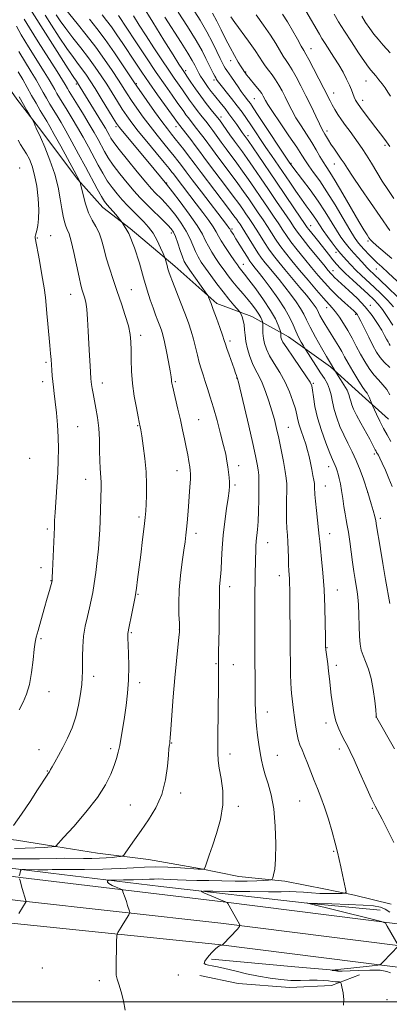
# Model space of a CAD drawing. Extents: x 2144800 to 2147700, y 312300 to 315200.
# Drawn here: x 2145291 to 2145446, y 313999 to 314411 of the extents above; entities that cross this region are included whole.
import ezdxf

# ---------------------------------------------------------------- set-up
doc = ezdxf.new("R2010")
doc.units = 0
doc.header["$MEASUREMENT"] = 0
for name, color, linetype, lineweight in [('DTM HARD BREAKLINE', 7, 'Continuous', 0), ('DTM SPOT ELEVATION', 2, 'Continuous', 13), ('GRID LINE', 7, 'Continuous', 0), ('INDEX CONTOUR', 41, 'Continuous', 13), ('INTERMEDIATE CONTOUR', 44, 'Continuous', 0)]:
    doc.layers.add(name, color=color, linetype=linetype, lineweight=lineweight)

msp = doc.modelspace()

# ---------------------------------------------------------------- linework, layer by layer
at = {"layer": 'DTM HARD BREAKLINE', "extrusion": (0.092155, 0.809587, 0.579721), "elevation": 452626.758, "flags": 128}
msp.add_lwpolyline([(-2096090.92, -320561.073), (-2096125.995, -320562.3), (-2096144.23, -320563.086)], dxfattribs=at)
at = {"layer": 'DTM HARD BREAKLINE'}
for points in [[(2145267.08, 314427.89, 1211.09), (2145273.67, 314408.01, 1211.41), (2145280.22, 314391.69, 1211.34), (2145289.96, 314377.88, 1210.49), (2145298.97, 314366.21, 1209.77), (2145315.54, 314344.28, 1208.14), (2145325.98, 314332.62, 1206.61), (2145337.45, 314323.82, 1206), (2145356.11, 314307.96, 1203.44), (2145373.7, 314292.44, 1201.62), (2145388.35, 314286.88, 1199.23), (2145403.74, 314278.47, 1195.14), (2145421.3, 314265.8, 1192.25), (2145434.58, 314253.81, 1190.62), (2145445.71, 314243.94, 1188.94)], [(2145007.94, 314092.97, 1220.99), (2145016.49, 314092.33, 1220.21), (2145027.9, 314091.37, 1220.81), (2145043.93, 314090.8, 1220.71), (2145069.58, 314089.24, 1220.21), (2145115.91, 314086.09, 1219.53), (2145152.27, 314081.43, 1218.6), (2145185.43, 314076.74, 1216.86), (2145205.39, 314075.85, 1214.9), (2145219.28, 314074.9, 1213.94), (2145233.54, 314073.6, 1212.69), (2145256.01, 314070.24, 1211.91), (2145272.04, 314069.67, 1210.56), (2145289.86, 314067.69, 1209.63), (2145306.27, 314064.99, 1207.99), (2145323.74, 314062.3, 1206.96), (2145345.13, 314059.64, 1205.04), (2145366.53, 314055.91, 1204.15), (2145382.94, 314052.49, 1202.9), (2145402.19, 314050.53, 1201.65), (2145419.32, 314047.12, 1201.01), (2145431.45, 314044.73, 1199.62), (2145446.79, 314040.95, 1198.98)], [(2145000, 314084.088, 1218.542), (2145025, 314082.59, 1218.5), (2145085.45, 314076.34, 1216.29), (2145164.66, 314068.13, 1212.55), (2145231.47, 314060.15, 1208.39), (2145291.41, 314052.14, 1203.97), (2145376.41, 314041.84, 1200.05), (2145450.57, 314032.52, 1197.81), (2145537.51, 314022.61, 1195)], [(2145000, 314074.322, 1218.741), (2145024.21, 314072.87, 1218.7), (2145084.45, 314066.64, 1216.49), (2145163.58, 314058.44, 1212.75), (2145230.25, 314050.48, 1208.59), (2145290.15, 314042.47, 1204.17), (2145375.35, 314032.9, 1200.25), (2145449.5, 314023.58, 1198.01), (2145536.49, 314013.67, 1195.2)], [(2145172.69, 314069.15, 1211.59), (2145229.01, 314062.88, 1207.92), (2145263.23, 314058.91, 1205.36), (2145304.23, 314053.94, 1203.4), (2145350.22, 314048.29, 1200.73), (2145411.54, 314041.36, 1197.98), (2145442.19, 314038.42, 1197.17)], [(2145000, 314064.557, 1218.54), (2145023.42, 314063.15, 1218.5), (2145083.45, 314056.94, 1216.29), (2145162.5, 314048.75, 1212.55), (2145229.03, 314040.81, 1208.39), (2145288.99, 314032.79, 1203.97), (2145374.29, 314023.96, 1200.05), (2145448.43, 314014.64, 1197.81), (2145535.47, 314004.73, 1195)], [(2145433.52, 314011.28, 1198.59), (2145421.81, 314006.91, 1200.69), (2145404.37, 314006.04, 1200.62), (2145382.63, 314007.63, 1200.91), (2145366.57, 314011.05, 1200.87)]]:
    msp.add_polyline3d(points, dxfattribs=at)
at = {"layer": 'DTM SPOT ELEVATION'}
for p in [(2145413.17, 314399.11, 1169.27), (2145379.55, 314394.06, 1176.64), (2145360.62, 314389.91, 1183.65), (2145385.79, 314389.31, 1175.88), (2145314.88, 314384.33, 1200.26), (2145340.04, 314384.45, 1191.81), (2145372.55, 314385.94, 1180.36), (2145436.21, 314385.52, 1166.83), (2145422.66, 314380.55, 1169.32), (2145389.45, 314378.16, 1176.96), (2145434.78, 314377.4, 1167.46), (2145331.48, 314366.44, 1198.33), (2145375.53, 314370.46, 1183.47), (2145356.66, 314366.35, 1190.62), (2145386.79, 314362.59, 1181.51), (2145419.86, 314364.54, 1171.6), (2145444.16, 314358.61, 1168.28), (2145404.8, 314351.06, 1177.84), (2145423.01, 314350.82, 1172.73), (2145291.14, 314349.05, 1213.38), (2145352.7, 314342.85, 1197.88), (2145354.69, 314321.9, 1202.46), (2145380.08, 314323.54, 1193.73), (2145412.98, 314324.92, 1181.34), (2145298.57, 314319.75, 1211.89), (2145304.15, 314320.77, 1211.33), (2145437.11, 314318.61, 1174.23), (2145423.67, 314313.82, 1180.46), (2145384.77, 314308.74, 1195.27), (2145422.35, 314306.1, 1183.36), (2145440.62, 314306.77, 1176.82), (2145337.87, 314298.23, 1207.13), (2145312.43, 314296.17, 1210.77), (2145419.69, 314290.63, 1188.67), (2145438.04, 314291.68, 1183.46), (2145431.85, 314287.83, 1186.23), (2145341.76, 314279.04, 1207.54), (2145379.2, 314276.74, 1201.64), (2145302.14, 314267.74, 1212.28), (2145300.77, 314259.71, 1212.5), (2145356.34, 314259.59, 1205.81), (2145382.01, 314261.25, 1202.06), (2145325.75, 314259.14, 1209.42), (2145414.14, 314258.91, 1195.85), (2145366.11, 314243.72, 1205.13), (2145315.44, 314240.83, 1211.1), (2145340.59, 314241.28, 1208.11), (2145403.67, 314240.57, 1199.12), (2145295.29, 314227.54, 1213.38), (2145439.72, 314229.31, 1192.32), (2145357.01, 314222.4, 1206.71), (2145382.82, 314224.49, 1203.44), (2145420.57, 314224.01, 1196.63), (2145318.79, 314218.71, 1210.68), (2145381.4, 314216.44, 1203.73), (2145419.15, 314216.01, 1197.24), (2145436.86, 314213.33, 1194.03), (2145341.08, 314202.97, 1208.3), (2145442.29, 314202.38, 1193.66), (2145302.78, 314198.04, 1212.3), (2145365.07, 314196.22, 1205.54), (2145421, 314196.06, 1197.35), (2145395.06, 314192.32, 1201.3), (2145300, 314181.84, 1212.45), (2145399.86, 314178.41, 1200.59), (2145304.26, 314176.35, 1212.05), (2145379.17, 314173.85, 1203.49), (2145340.69, 314170.67, 1207.9), (2145424.15, 314172.39, 1197.3), (2145300.05, 314152.09, 1211.81), (2145337.85, 314154.6, 1207.85), (2145357.95, 314155.79, 1206.03), (2145419.84, 314148.23, 1197.93), (2145373.42, 314141.59, 1204.12), (2145380.68, 314141.13, 1203.21), (2145423.85, 314140.9, 1197.58), (2145322.19, 314136.31, 1209.52), (2145341.44, 314133.6, 1207.59), (2145303.46, 314129.93, 1211.41), (2145394.93, 314121.34, 1201.33), (2145440.43, 314119.22, 1196.01), (2145419.51, 314116.78, 1198.4), (2145354.86, 314108.4, 1205.92), (2145299.24, 314105.56, 1210.8), (2145329.3, 314106.07, 1208.35), (2145379.22, 314103.81, 1203.48), (2145399.05, 314103.18, 1201.16), (2145425.07, 314105.82, 1198.44), (2145302.74, 314096.68, 1210.08), (2145358.59, 314087.45, 1205.58), (2145337.55, 314082.41, 1206.98), (2145408.41, 314084.09, 1200.94), (2145382.7, 314081.86, 1203.63), (2145438.9, 314081.04, 1198.12), (2145422.72, 314063.09, 1200.17), (2145300.65, 314014.18, 1203.09), (2145324.44, 314008.91, 1202.31), (2145357.57, 314011.31, 1200.96), (2145445.06, 314000.87, 1198.58)]:
    msp.add_point(p, dxfattribs=at)
at = {"layer": 'GRID LINE', "flags": 128}
msp.add_lwpolyline([(2145000, 314000), (2147500, 314000)], dxfattribs=at)
at = {"layer": 'INDEX CONTOUR', "flags": 128}
for points, elevation in [([(2145426.789, 313998.675), (2145426.988, 314000.901), (2145426.613, 314003.784), (2145426.098, 314006.319), (2145425.769, 314007.746), (2145425.519, 314008.274), (2145425.132, 314008.358), (2145424.435, 314008.379), (2145423.411, 314008.439), (2145422.086, 314008.569), (2145420.457, 314008.776), (2145418.413, 314008.985), (2145415.816, 314009.097), (2145412.581, 314009.056), (2145408.838, 314008.978), (2145404.768, 314009.02), (2145400.507, 314009.314), (2145396.022, 314009.882), (2145391.233, 314010.725), (2145386.165, 314011.805), (2145381.259, 314012.952), (2145377.059, 314013.959), (2145373.967, 314014.672), (2145371.805, 314015.124), (2145370.252, 314015.4), (2145369.086, 314015.62), (2145368.472, 314016.05), (2145368.675, 314016.994), (2145369.819, 314018.613), (2145371.475, 314020.509), (2145373.077, 314022.136), (2145374.176, 314023.088), (2145374.815, 314023.491), (2145375.154, 314023.609), (2145375.528, 314023.702), (2145375.865, 314023.744), (2145375.969, 314023.8), (2145376.321, 314024.152), (2145382.346, 314030.509), (2145383.212, 314031.52), (2145383.304, 314032.292), (2145382.699, 314033.489), (2145378.335, 314041.151), (2145378.06, 314041.581), (2145377.931, 314041.665), (2145377.695, 314041.734), (2145377.03, 314041.983), (2145375.6, 314042.566), (2145373.246, 314043.559), (2145368.291, 314045.68), (2145367.235, 314046.219), (2145368.209, 314046.397), (2145372.048, 314046.364), (2145379.077, 314046.257), (2145387.585, 314046.149), (2145395.347, 314046.096), (2145400.701, 314046.128), (2145404.215, 314046.171), (2145407.017, 314046.126), (2145410.029, 314045.931), (2145413.358, 314045.661), (2145416.906, 314045.432), (2145420.512, 314045.329), (2145423.775, 314045.322), (2145426.233, 314045.353), (2145427.554, 314045.449), (2145427.929, 314045.976), (2145427.681, 314047.389), (2145426.374, 314053.238), (2145425.645, 314056.604), (2145425.008, 314059.631), (2145424.318, 314062.72), (2145423.373, 314066.467), (2145422.039, 314071.246), (2145420.456, 314076.519), (2145418.838, 314081.522), (2145417.348, 314085.694), (2145415.953, 314089.282), (2145414.569, 314092.737), (2145411.752, 314099.94), (2145410.485, 314103.063), (2145409.42, 314105.503), (2145408.541, 314107.606), (2145407.805, 314109.86), (2145407.179, 314112.631), (2145406.646, 314115.78), (2145406.198, 314119.042), (2145405.822, 314122.17), (2145405.037, 314129.265), (2145404.864, 314131.126), (2145404.729, 314133.526), (2145404.628, 314136.96), (2145404.55, 314141.605), (2145404.486, 314147.56), (2145404.27, 314172.559), (2145404.221, 314175.266), (2145404.144, 314177.11), (2145403.896, 314180.562), (2145403.775, 314182.896), (2145403.687, 314185.942), (2145403.602, 314189.347), (2145403.479, 314192.622), (2145403.295, 314195.456), (2145403.1, 314198.243), (2145402.965, 314201.561), (2145402.935, 314205.747), (2145402.974, 314210.198), (2145403.023, 314214.077), (2145403.013, 314216.849), (2145402.844, 314219.197), (2145402.405, 314222.105), (2145401.631, 314226.259), (2145400.652, 314231.147), (2145399.643, 314235.954), (2145398.728, 314240.079), (2145397.828, 314243.765), (2145396.806, 314247.468), (2145395.57, 314251.493), (2145394.177, 314255.543), (2145392.723, 314259.172), (2145391.295, 314262.085), (2145389.932, 314264.602), (2145388.662, 314267.193), (2145387.523, 314270.191), (2145386.583, 314273.392), (2145385.912, 314276.454), (2145385.546, 314279.108), (2145385.344, 314281.388), (2145385.121, 314283.401), (2145384.747, 314285.215), (2145384.306, 314286.738), (2145383.93, 314287.833), (2145383.675, 314288.472), (2145383.29, 314289.032), (2145380.903, 314291.728), (2145378.788, 314294.191), (2145376.318, 314297.226), (2145373.71, 314300.641), (2145371.188, 314304.093), (2145368.973, 314307.205), (2145367.226, 314309.721), (2145365.864, 314311.891), (2145364.738, 314314.095), (2145362.498, 314319.518), (2145360.934, 314322.68), (2145358.854, 314326.016), (2145356.493, 314329.268), (2145354.175, 314332.142), (2145352.166, 314334.416), (2145350.491, 314336.157), (2145347.919, 314338.702), (2145346.403, 314340.352), (2145343.989, 314343.161), (2145340.361, 314347.511), (2145336.272, 314352.504), (2145332.743, 314356.918), (2145330.536, 314359.839), (2145329.368, 314361.585), (2145328.695, 314362.783), (2145328.021, 314364.021), (2145327.034, 314365.746), (2145325.47, 314368.369), (2145323.204, 314372.079), (2145315.371, 314384.75), (2145314.879, 314385.433), (2145313.862, 314386.961), (2145311.47, 314390.647), (2145295.351, 314415.821)], 1200), ([(2145446.626, 314234.651), (2145445.041, 314237.394), (2145443.594, 314240.096), (2145442.078, 314243.111), (2145440.646, 314246.056), (2145438.932, 314249.66), (2145438.644, 314250.315), (2145438.108, 314251.805), (2145437.671, 314252.929), (2145437.182, 314253.982), (2145436.648, 314254.827), (2145435.884, 314255.872), (2145434.655, 314257.662), (2145432.835, 314260.534), (2145430.736, 314263.992), (2145428.779, 314267.335), (2145427.273, 314270.034), (2145426.059, 314272.258), (2145424.865, 314274.351), (2145423.486, 314276.581), (2145420.468, 314281.298), (2145419.069, 314283.586), (2145417.869, 314285.653), (2145416.946, 314287.347), (2145416.332, 314288.587), (2145415.866, 314289.556), (2145415.339, 314290.507), (2145414.543, 314291.692), (2145413.265, 314293.371), (2145411.293, 314295.809), (2145408.531, 314299.126), (2145402.282, 314306.571), (2145399.678, 314309.716), (2145397.485, 314312.483), (2145395.525, 314315.162), (2145393.656, 314317.963), (2145391.874, 314320.785), (2145390.211, 314323.447), (2145388.686, 314325.816), (2145387.276, 314327.937), (2145385.941, 314329.903), (2145384.591, 314331.862), (2145382.924, 314334.201), (2145380.584, 314337.364), (2145377.387, 314341.585), (2145370.625, 314350.469), (2145368.232, 314353.679), (2145366.403, 314356.169), (2145364.691, 314358.475), (2145362.78, 314360.975), (2145357.632, 314367.548), (2145348.9, 314379.75), (2145345.387, 314384.738), (2145342.264, 314389.281), (2145339.485, 314393.415), (2145334.304, 314401.217), (2145331.825, 314404.89), (2145329.537, 314408.162), (2145327.512, 314410.898), (2145325.698, 314413.219)], 1190), ([(2145447.768, 314290.994), (2145445.269, 314293.731), (2145442.483, 314296.517), (2145439.636, 314299.223), (2145434.38, 314304.111), (2145432.024, 314306.375), (2145429.876, 314308.553), (2145428.033, 314310.506), (2145425.628, 314313.135), (2145424.78, 314314.137), (2145423.665, 314315.559), (2145422.014, 314317.743), (2145420.074, 314320.382), (2145418.219, 314323.009), (2145416.726, 314325.261), (2145415.478, 314327.221), (2145414.257, 314329.077), (2145412.87, 314331.02), (2145411.218, 314333.257), (2145409.229, 314335.997), (2145406.869, 314339.364), (2145404.277, 314343.136), (2145396.656, 314354.295), (2145394.319, 314357.743), (2145387.973, 314367.24), (2145386.164, 314369.896), (2145384.343, 314372.461), (2145382.301, 314375.188), (2145379.936, 314378.209), (2145374.489, 314385.01), (2145373.921, 314385.759), (2145373.487, 314386.384), (2145373.242, 314386.789), (2145372.833, 314387.531), (2145372.189, 314388.762), (2145371.338, 314390.448), (2145370.34, 314392.508), (2145369.175, 314394.948), (2145367.53, 314398.135), (2145365.015, 314402.528), (2145361.46, 314408.285), (2145357.579, 314414.384)], 1180), ([(2145447.899, 314336.307), (2145445.326, 314340.126), (2145443.063, 314343.64), (2145440.785, 314347.37), (2145438.535, 314351.12), (2145436.457, 314354.522), (2145434.644, 314357.318), (2145432.984, 314359.702), (2145431.316, 314361.972), (2145429.527, 314364.368), (2145427.704, 314366.834), (2145425.983, 314369.25), (2145424.475, 314371.511), (2145423.189, 314373.593), (2145422.105, 314375.491), (2145421.16, 314377.287), (2145418.593, 314382.374), (2145416.496, 314386.437), (2145414.202, 314390.817), (2145412.254, 314394.475), (2145411.018, 314396.714), (2145410.141, 314398.233), (2145409.092, 314400.072), (2145407.476, 314402.99), (2145405.445, 314406.617), (2145403.287, 314410.291), (2145401.211, 314413.525)], 1170), ([(2145288.526, 314073.913), (2145291.861, 314078.553), (2145295.473, 314083.928), (2145298.61, 314088.74), (2145302.598, 314094.951), (2145303.045, 314095.595), (2145303.566, 314096.305), (2145303.756, 314096.625), (2145304.091, 314097.232), (2145304.761, 314098.416), (2145305.906, 314100.399), (2145307.45, 314103.131), (2145309.259, 314106.493), (2145311.193, 314110.372), (2145313.061, 314114.687), (2145314.659, 314119.361), (2145315.834, 314124.246), (2145316.622, 314128.919), (2145317.108, 314132.885), (2145317.373, 314135.851), (2145317.482, 314138.337), (2145317.493, 314141.066), (2145317.481, 314144.579), (2145317.574, 314148.696), (2145317.919, 314153.05), (2145318.601, 314157.318), (2145319.482, 314161.33), (2145320.367, 314164.953), (2145321.107, 314168.165), (2145321.738, 314171.383), (2145322.344, 314175.136), (2145322.982, 314179.756), (2145323.596, 314184.81), (2145324.101, 314189.671), (2145324.441, 314193.882), (2145324.651, 314197.671), (2145324.793, 314201.436), (2145325.203, 314215.519), (2145325.229, 314217.592), (2145325.177, 314219.377), (2145324.857, 314223.445), (2145324.71, 314226.511), (2145324.632, 314230.635), (2145324.523, 314235.404), (2145324.253, 314240.247), (2145323.737, 314244.682), (2145323.075, 314248.584), (2145321.883, 314254.666), (2145321.488, 314256.835), (2145321.223, 314258.449), (2145321.065, 314259.634), (2145320.955, 314260.928), (2145320.61, 314266.242), (2145320.35, 314270.547), (2145320.082, 314275.528), (2145319.835, 314280.793), (2145319.576, 314285.807), (2145319.254, 314290), (2145318.837, 314292.972), (2145318.355, 314294.998), (2145317.361, 314298.028), (2145316.786, 314300.121), (2145316.024, 314303.445), (2145313.871, 314313.765), (2145312.768, 314318.478), (2145311.836, 314321.51), (2145311.069, 314323.329), (2145310.427, 314324.757), (2145309.867, 314326.51), (2145309.34, 314328.883), (2145308.796, 314332.062), (2145308.156, 314336.17), (2145307.233, 314341.079), (2145305.813, 314346.596), (2145303.81, 314352.424), (2145301.627, 314357.837), (2145299.797, 314362.009), (2145298.716, 314364.363), (2145298.091, 314365.651), (2145297.917, 314366.24), (2145297.686, 314366.816), (2145297.284, 314367.657), (2145296.156, 314369.811), (2145295.86, 314370.323), (2145294.191, 314373.123), (2145292.679, 314375.705), (2145290.853, 314378.916)], 1210)]:
    msp.add_lwpolyline(points, dxfattribs=dict(at, elevation=elevation))
at = {"layer": 'INTERMEDIATE CONTOUR', "flags": 128}
for points, elevation in [([(2145446.357, 314274.82), (2145445.907, 314275.502), (2145445.443, 314276.346), (2145444.857, 314277.475), (2145444.02, 314279.038), (2145442.795, 314281.191), (2145441.064, 314284.024), (2145438.776, 314287.364), (2145435.897, 314290.969), (2145432.496, 314294.586), (2145429.046, 314297.89), (2145422.94, 314303.434), (2145422.153, 314304.202), (2145421.432, 314304.978), (2145420.356, 314306.243), (2145418.491, 314308.506), (2145415.608, 314312.03), (2145412.317, 314316.086), (2145409.437, 314319.698), (2145407.525, 314322.21), (2145406.098, 314324.254), (2145404.413, 314326.786), (2145401.91, 314330.511), (2145398.773, 314335.14), (2145395.368, 314340.137), (2145392.034, 314345.006), (2145388.988, 314349.418), (2145386.419, 314353.085), (2145384.426, 314355.856), (2145381.089, 314360.405), (2145379.185, 314363.059), (2145374.777, 314369.28), (2145374.028, 314370.263), (2145371.401, 314373.507), (2145369.314, 314376.141), (2145367.034, 314379.141), (2145364.821, 314382.226), (2145362.876, 314385.053), (2145359.037, 314390.748), (2145357.84, 314392.617), (2145355.434, 314396.425), (2145351.531, 314402.643), (2145346.902, 314410.093), (2145342.582, 314417.185)], 1184), ([(2145449.23, 314295.303), (2145445.473, 314298.957), (2145442.097, 314302.195), (2145437.43, 314306.623), (2145436.598, 314307.47), (2145435.668, 314308.461), (2145432.89, 314311.481), (2145431.075, 314313.499), (2145429.225, 314315.643), (2145427.479, 314317.814), (2145425.741, 314320.206), (2145423.852, 314323.084), (2145419.125, 314330.765), (2145416.162, 314335.282), (2145412.83, 314339.94), (2145409.594, 314344.22), (2145405.514, 314349.479), (2145404.831, 314350.384), (2145404.286, 314351.173), (2145391.102, 314371.15), (2145388.965, 314374.363), (2145387.783, 314376.089), (2145387.004, 314377.143), (2145385.165, 314379.52), (2145383.979, 314381.134), (2145382.62, 314383.084), (2145379.895, 314387.082), (2145377.918, 314389.883), (2145377.228, 314390.889), (2145376.663, 314391.815), (2145376.039, 314393.028), (2145375.141, 314394.949), (2145373.787, 314397.888), (2145371.929, 314401.71), (2145369.555, 314406.164), (2145366.731, 314410.964), (2145361.335, 314419.707)], 1178), ([(2145447.862, 314066.709), (2145445.238, 314071.964), (2145442.959, 314076.494), (2145440.036, 314081.969), (2145438.425, 314085.268), (2145436.142, 314090.331), (2145433.565, 314096.185), (2145431.261, 314101.384), (2145429.641, 314104.871), (2145428.481, 314107.151), (2145427.403, 314109.118), (2145426.126, 314111.5), (2145424.779, 314114.359), (2145423.587, 314117.591), (2145422.723, 314121.086), (2145422.128, 314124.716), (2145421.688, 314128.347), (2145420.939, 314135.255), (2145420.566, 314138.51), (2145420.178, 314141.587), (2145419.389, 314147.412), (2145419.331, 314147.951), (2145419.321, 314148.207), (2145419.26, 314152.984), (2145419.176, 314158.377), (2145418.997, 314165.316), (2145418.667, 314172.704), (2145418.161, 314179.57), (2145417.598, 314185.414), (2145417.125, 314189.865), (2145416.845, 314192.789), (2145416.652, 314195.023), (2145416.389, 314197.645), (2145415.432, 314205.705), (2145415.004, 314209.634), (2145414.777, 314212.474), (2145414.709, 314215.478), (2145414.702, 314216.266), (2145414.619, 314217.088), (2145414.401, 314218.366), (2145414.009, 314220.392), (2145413.492, 314222.94), (2145412.924, 314225.655), (2145412.349, 314228.26), (2145411.719, 314230.816), (2145410.954, 314233.456), (2145410.02, 314236.256), (2145409.058, 314239.033), (2145408.25, 314241.539), (2145407.708, 314243.648), (2145407.252, 314245.722), (2145406.631, 314248.24), (2145405.633, 314251.545), (2145404.208, 314255.421), (2145402.347, 314259.514), (2145400.105, 314263.504), (2145397.805, 314267.207), (2145395.832, 314270.474), (2145394.483, 314273.213), (2145393.679, 314275.572), (2145393.252, 314277.757), (2145393.046, 314279.896), (2145392.976, 314281.811), (2145392.97, 314284.041), (2145392.93, 314284.456), (2145392.814, 314284.845), (2145392.581, 314285.507), (2145392.133, 314286.514), (2145391.37, 314287.881), (2145390.211, 314289.612), (2145388.68, 314291.657), (2145386.827, 314293.955), (2145384.722, 314296.434), (2145382.524, 314298.99), (2145380.412, 314301.513), (2145378.519, 314303.925), (2145376.773, 314306.294), (2145375.054, 314308.723), (2145373.291, 314311.275), (2145371.605, 314313.855), (2145370.169, 314316.329), (2145369.019, 314318.682), (2145367.667, 314321.375), (2145365.489, 314324.99), (2145362.138, 314329.807), (2145358.363, 314334.911), (2145355.191, 314339.085), (2145352.664, 314342.354), (2145352.127, 314342.972), (2145345.509, 314350.951), (2145334.864, 314363.705), (2145332.967, 314366.032), (2145331.736, 314367.74), (2145330.303, 314370.034), (2145325.315, 314378.219), (2145322.727, 314382.43), (2145320.726, 314385.608), (2145319.129, 314388.002), (2145317.596, 314390.116), (2145315.822, 314392.428), (2145313.649, 314395.301), (2145310.955, 314399.072), (2145307.74, 314403.851), (2145304.492, 314408.843), (2145301.818, 314413.026)], 1198), ([(2145448.178, 314105.975), (2145440.712, 314118.98), (2145440.624, 314119.227), (2145440.499, 314120.078), (2145440.273, 314122.201), (2145439.888, 314125.987), (2145439.29, 314130.727), (2145438.427, 314135.439), (2145437.295, 314139.339), (2145436.078, 314142.453), (2145435.003, 314145.008), (2145434.248, 314147.282), (2145433.78, 314149.771), (2145433.513, 314153.021), (2145433.361, 314157.341), (2145433.249, 314162.076), (2145433.103, 314166.332), (2145432.862, 314169.467), (2145432.529, 314171.864), (2145432.121, 314174.155), (2145431.654, 314176.877), (2145431.138, 314180.156), (2145430.586, 314184.022), (2145429.425, 314192.794), (2145428.872, 314196.612), (2145428.366, 314199.465), (2145427.893, 314201.802), (2145427.429, 314204.28), (2145426.957, 314207.368), (2145426.476, 314210.786), (2145425.989, 314214.067), (2145425.501, 314216.836), (2145425.025, 314219.088), (2145424.571, 314220.907), (2145424.15, 314222.384), (2145423.745, 314223.595), (2145423.339, 314224.616), (2145422.2, 314227.132), (2145421.09, 314229.792), (2145419.452, 314233.985), (2145417.601, 314239.15), (2145415.96, 314244.487), (2145414.85, 314249.291), (2145414.199, 314253.241), (2145413.836, 314256.112), (2145413.539, 314257.89), (2145412.875, 314259.408), (2145411.359, 314261.711), (2145405.655, 314269.881), (2145403.002, 314273.755), (2145401.442, 314276.204), (2145400.775, 314277.513), (2145400.586, 314278.255), (2145400.524, 314278.899), (2145400.502, 314279.475), (2145400.502, 314279.905), (2145400.489, 314280.188), (2145400.377, 314280.611), (2145400.076, 314281.536), (2145399.46, 314283.274), (2145398.285, 314285.918), (2145396.279, 314289.509), (2145393.342, 314293.938), (2145390.059, 314298.487), (2145387.192, 314302.289), (2145385.312, 314304.709), (2145383.605, 314306.808), (2145383.06, 314307.508), (2145382.324, 314308.532), (2145381.135, 314310.241), (2145379.355, 314312.829), (2145377.347, 314315.818), (2145375.599, 314318.562), (2145374.431, 314320.622), (2145373.488, 314322.376), (2145372.249, 314324.409), (2145370.322, 314327.16), (2145367.844, 314330.489), (2145365.084, 314334.107), (2145356.67, 314345.091), (2145355.509, 314346.643), (2145354.899, 314347.429), (2145353.744, 314348.855), (2145351.612, 314351.434), (2145348.283, 314355.434), (2145344.388, 314360.136), (2145340.77, 314364.577), (2145338.056, 314368.055), (2145335.999, 314370.903), (2145334.135, 314373.718), (2145332.095, 314376.955), (2145329.884, 314380.519), (2145327.596, 314384.173), (2145325.285, 314387.753), (2145322.813, 314391.378), (2145320, 314395.237), (2145316.765, 314399.424), (2145313.436, 314403.641), (2145310.439, 314407.497), (2145308.105, 314410.687), (2145306.361, 314413.255)], 1196), ([(2145446.258, 314166.737), (2145444.383, 314176.872), (2145443.225, 314183.553), (2145442.108, 314190.3), (2145440.674, 314199.259), (2145440.304, 314201.335), (2145439.868, 314203.201), (2145439.2, 314205.702), (2145438.428, 314208.465), (2145437.049, 314213.241), (2145435.129, 314218.792), (2145433.735, 314222.593), (2145432.106, 314226.606), (2145430.366, 314230.334), (2145428.603, 314233.842), (2145426.891, 314237.333), (2145425.308, 314240.947), (2145423.939, 314244.579), (2145422.871, 314248.056), (2145422.139, 314251.234), (2145421.568, 314254.075), (2145420.932, 314256.57), (2145420.034, 314258.764), (2145418.809, 314260.93), (2145417.219, 314263.397), (2145410.995, 314272.972), (2145410.508, 314273.757), (2145409.981, 314274.662), (2145409.1, 314276.211), (2145407.968, 314278.325), (2145406.79, 314280.777), (2145405.669, 314283.421), (2145404.294, 314286.45), (2145402.254, 314290.136), (2145399.325, 314294.576), (2145396.034, 314299.144), (2145393.101, 314303.036), (2145391.071, 314305.657), (2145389.804, 314307.237), (2145388.331, 314309.028), (2145387.581, 314310.064), (2145386.508, 314311.711), (2145384.979, 314314.182), (2145381.727, 314319.517), (2145380.659, 314321.231), (2145379.642, 314322.81), (2145379.149, 314323.643), (2145378.817, 314324.103), (2145377.809, 314325.424), (2145367.287, 314339.097), (2145363.378, 314344.199), (2145360.892, 314347.475), (2145358.497, 314350.679), (2145357.368, 314352.146), (2145355.892, 314354.005), (2145353.956, 314356.385), (2145351.501, 314359.365), (2145348.691, 314362.816), (2145345.744, 314366.561), (2145342.869, 314370.407), (2145340.226, 314374.107), (2145337.967, 314377.402), (2145336.148, 314380.166), (2145332.466, 314385.916), (2145329.865, 314389.873), (2145326.666, 314394.547), (2145322.975, 314399.659), (2145318.978, 314404.873), (2145315.182, 314409.634), (2145310.372, 314415.548)], 1194), ([(2145446.221, 314254.147), (2145444.936, 314256.352), (2145443.298, 314258.367), (2145441.418, 314260.363), (2145439.455, 314262.567), (2145437.539, 314265.15), (2145435.691, 314268.069), (2145433.899, 314271.223), (2145432.151, 314274.513), (2145430.412, 314277.825), (2145428.641, 314281.048), (2145426.827, 314284.063), (2145425.066, 314286.728), (2145423.482, 314288.897), (2145422.105, 314290.555), (2145418.473, 314294.553), (2145415.485, 314297.987), (2145411.96, 314302.131), (2145408.393, 314306.379), (2145405.198, 314310.24), (2145402.455, 314313.653), (2145400.163, 314316.675), (2145398.279, 314319.379), (2145396.614, 314321.941), (2145394.945, 314324.56), (2145393.094, 314327.381), (2145391.108, 314330.338), (2145389.083, 314333.314), (2145387.072, 314336.243), (2145384.946, 314339.273), (2145382.529, 314342.605), (2145379.734, 314346.342), (2145374.113, 314353.781), (2145371.883, 314356.806), (2145368.377, 314361.624), (2145366.779, 314363.743), (2145365.263, 314365.698), (2145361.696, 314370.189), (2145360.767, 314371.412), (2145359.839, 314372.705), (2145357.16, 314376.529), (2145354.975, 314379.608), (2145352.063, 314383.749), (2145348.358, 314389.131), (2145343.942, 314395.687), (2145339.497, 314402.366), (2145332.498, 314412.929)], 1188), ([(2145446.142, 314265.574), (2145443.902, 314267.766), (2145442.144, 314269.843), (2145440.672, 314272.075), (2145439.154, 314274.838), (2145437.369, 314278.32), (2145434.054, 314284.957), (2145433.118, 314286.789), (2145432.604, 314287.701), (2145432.267, 314288.154), (2145431.856, 314288.582), (2145431.076, 314289.306), (2145427.32, 314292.721), (2145424.478, 314295.378), (2145421.536, 314298.27), (2145418.821, 314301.154), (2145416.203, 314304.146), (2145413.442, 314307.443), (2145410.403, 314311.135), (2145407.386, 314314.87), (2145404.8, 314318.186), (2145402.902, 314320.794), (2145401.357, 314323.098), (2145399.679, 314325.672), (2145397.502, 314328.946), (2145394.941, 314332.739), (2145392.225, 314336.726), (2145389.552, 314340.624), (2145386.967, 314344.345), (2145384.474, 314347.845), (2145382.08, 314351.099), (2145377.601, 314357.093), (2145375.535, 314359.932), (2145372.063, 314364.772), (2145370.778, 314366.512), (2145369.646, 314367.98), (2145367.06, 314371.202), (2145365.505, 314373.164), (2145363.9, 314375.276), (2145362.33, 314377.465), (2145359.275, 314381.896), (2145355.899, 314386.731), (2145353.598, 314390.091), (2145350.67, 314394.457), (2145347.39, 314399.422), (2145344.136, 314404.414), (2145341.231, 314408.943), (2145338.789, 314412.831)], 1186), ([(2145447.531, 314283.361), (2145445.148, 314286.907), (2145443.073, 314289.909), (2145441.309, 314292.158), (2145439.493, 314294.078), (2145437.175, 314296.251), (2145430.707, 314302.155), (2145427.696, 314304.946), (2145425.524, 314307.051), (2145423.901, 314308.787), (2145422.343, 314310.649), (2145420.49, 314312.991), (2145416.463, 314318.16), (2145414.725, 314320.355), (2145412.307, 314323.373), (2145411.624, 314324.266), (2145410.774, 314325.491), (2145406.318, 314332.076), (2145398.51, 314343.549), (2145391.008, 314354.49), (2145386.81, 314360.559), (2145384.394, 314363.965), (2145382.039, 314367.343), (2145380.456, 314369.581), (2145378.798, 314371.855), (2145377.196, 314373.953), (2145375.665, 314375.879), (2145372.777, 314379.428), (2145371.418, 314381.132), (2145370.127, 314382.822), (2145368.921, 314384.503), (2145367.836, 314386.11), (2145366.916, 314387.562), (2145366.186, 314388.806), (2145365.592, 314389.916), (2145364.464, 314392.215), (2145363.454, 314394.073), (2145361.622, 314397.127), (2145358.743, 314401.685), (2145351.974, 314412.196)], 1182), ([(2145449.27, 314301.79), (2145445.562, 314305.247), (2145442.85, 314307.71), (2145440.882, 314309.473), (2145439.175, 314311.07), (2145437.362, 314312.902), (2145435.55, 314314.838), (2145433.964, 314316.615), (2145432.701, 314318.149), (2145431.378, 314320.063), (2145429.484, 314323.159), (2145426.681, 314327.931), (2145423.309, 314333.626), (2145419.877, 314339.181), (2145416.822, 314343.742), (2145414.279, 314347.284), (2145412.312, 314349.985), (2145410.859, 314352.137), (2145409.378, 314354.465), (2145407.203, 314357.806), (2145403.936, 314362.64), (2145400.248, 314368.042), (2145397.075, 314372.73), (2145395.118, 314375.745), (2145394.131, 314377.415), (2145393.191, 314379.241), (2145392.568, 314380.246), (2145391.576, 314381.605), (2145390.126, 314383.415), (2145387.106, 314387.046), (2145386.213, 314388.149), (2145385.729, 314388.784), (2145385.201, 314389.535), (2145384.772, 314390.178), (2145383.981, 314391.411), (2145382.704, 314393.461), (2145381.065, 314396.23), (2145379.253, 314399.535), (2145377.423, 314403.183), (2145375.595, 314406.941), (2145373.755, 314410.563), (2145371.901, 314413.867)], 1176), ([(2145447.042, 314311.274), (2145440.635, 314316.642), (2145438.951, 314318.144), (2145438.06, 314319.092), (2145437.46, 314319.912), (2145436.677, 314321.072), (2145435.358, 314323.155), (2145433.184, 314326.774), (2145426.451, 314338.336), (2145423.259, 314343.738), (2145421.018, 314347.355), (2145419.496, 314349.692), (2145418.256, 314351.646), (2145416.923, 314353.949), (2145415.363, 314356.697), (2145413.5, 314359.823), (2145411.315, 314363.238), (2145409.023, 314366.755), (2145406.893, 314370.166), (2145405.128, 314373.306), (2145403.659, 314376.188), (2145402.348, 314378.868), (2145401.073, 314381.393), (2145399.764, 314383.774), (2145398.369, 314386.012), (2145396.867, 314388.11), (2145395.372, 314390.05), (2145394.033, 314391.82), (2145392.897, 314393.493), (2145391.61, 314395.482), (2145389.72, 314398.289), (2145386.97, 314402.174), (2145381.265, 314410.062), (2145379.607, 314412.394)], 1174), ([(2145446.217, 314322.972), (2145434.102, 314340.545), (2145430.628, 314345.635), (2145428.405, 314348.967), (2145427.031, 314351.074), (2145425.885, 314352.803), (2145422.957, 314357.004), (2145421.546, 314359.085), (2145420.455, 314360.824), (2145419.648, 314362.219), (2145419.025, 314363.324), (2145418.466, 314364.274), (2145417.77, 314365.523), (2145416.711, 314367.602), (2145415.139, 314370.867), (2145413.187, 314374.962), (2145411.064, 314379.346), (2145408.96, 314383.538), (2145407.005, 314387.249), (2145405.312, 314390.244), (2145403.942, 314392.412), (2145402.756, 314394.141), (2145401.562, 314395.946), (2145398.43, 314401.182), (2145396.173, 314404.741), (2145393.335, 314408.878), (2145390.19, 314413.226)], 1172), ([(2145446.206, 314358.058), (2145444.152, 314361.02), (2145442.302, 314363.454), (2145440.351, 314365.92), (2145438.11, 314368.807), (2145435.843, 314371.79), (2145433.926, 314374.372), (2145432.634, 314376.2), (2145431.834, 314377.513), (2145431.287, 314378.694), (2145430.156, 314381.772), (2145429.299, 314383.848), (2145428.108, 314386.341), (2145426.592, 314389.186), (2145424.789, 314392.29), (2145422.775, 314395.528), (2145419.051, 314401.288), (2145417.769, 314403.329), (2145416.702, 314405.116), (2145410.971, 314414.977)], 1168), ([(2145446.472, 314379.127), (2145445.409, 314380.88), (2145444.248, 314382.627), (2145442.981, 314384.369), (2145441.626, 314386.083), (2145440.306, 314387.66), (2145438.27, 314390.013), (2145437.239, 314391.341), (2145435.617, 314393.637), (2145433.109, 314397.334), (2145430.106, 314401.868), (2145427.171, 314406.426), (2145424.756, 314410.34), (2145422.877, 314413.519)], 1166), ([(2145446.309, 314397.278), (2145443.432, 314400.543), (2145441.303, 314402.997), (2145439.527, 314405.19), (2145437.787, 314407.561), (2145436.071, 314410.089), (2145434.443, 314412.639)], 1164), ([(2145290.982, 314052.8), (2145291.142, 314053.477), (2145291.533, 314054.932), (2145291.705, 314055.303), (2145292.225, 314055.432), (2145293.54, 314055.429), (2145298.723, 314055.344), (2145301.26, 314055.317), (2145302.935, 314055.319), (2145304.725, 314055.359), (2145311.815, 314055.404), (2145318.277, 314055.469), (2145325.953, 314055.595), (2145333.194, 314055.804), (2145338.798, 314056.093), (2145343.362, 314056.36), (2145347.928, 314056.471), (2145353.205, 314056.34), (2145358.559, 314056.063), (2145365.865, 314055.614), (2145367.368, 314055.536), (2145368.052, 314055.512), (2145368.383, 314055.552), (2145368.616, 314055.889), (2145368.948, 314056.816), (2145370.521, 314061.387), (2145371.9, 314065.334), (2145373.646, 314070.462), (2145375.301, 314076.351), (2145376.301, 314082.473), (2145376.271, 314088.328), (2145375.576, 314093.546), (2145374.767, 314097.791), (2145374.281, 314101.005), (2145374.108, 314104.258), (2145374.122, 314108.903), (2145374.32, 314123.592), (2145374.401, 314130.589), (2145374.423, 314135.383), (2145374.405, 314138.236), (2145374.365, 314140.756), (2145374.373, 314141.492), (2145374.483, 314146.504), (2145374.656, 314155.917), (2145374.751, 314161.877), (2145374.812, 314167.019), (2145374.835, 314172.409), (2145374.909, 314173.928), (2145375.323, 314177.921), (2145375.555, 314180.991), (2145375.747, 314185.032), (2145375.992, 314189.892), (2145376.413, 314195.342), (2145377.079, 314201.077), (2145377.843, 314206.493), (2145378.502, 314210.913), (2145378.896, 314213.887), (2145379.047, 314215.879), (2145379.021, 314217.579), (2145378.875, 314219.538), (2145378.641, 314221.749), (2145378.345, 314224.062), (2145377.986, 314226.432), (2145377.446, 314229.237), (2145376.582, 314232.959), (2145375.315, 314237.864), (2145373.812, 314243.364), (2145372.31, 314248.657), (2145370.993, 314253.108), (2145369.858, 314256.752), (2145368.858, 314259.795), (2145367.948, 314262.453), (2145367.111, 314264.994), (2145366.334, 314267.698), (2145365.596, 314270.765), (2145364.841, 314274.082), (2145364.003, 314277.454), (2145363.016, 314280.777), (2145361.807, 314284.288), (2145360.302, 314288.314), (2145358.494, 314292.989), (2145355.134, 314301.596), (2145354.169, 314304.134), (2145353.623, 314305.692), (2145353.258, 314306.895), (2145352.887, 314308.224), (2145352.063, 314311.255), (2145351.796, 314311.957), (2145351.222, 314313.314), (2145350.169, 314315.722), (2145348.716, 314318.763), (2145346.999, 314321.813), (2145345.131, 314324.395), (2145343.132, 314326.618), (2145338.738, 314330.969), (2145336.422, 314333.318), (2145334.132, 314335.75), (2145331.937, 314338.251), (2145329.845, 314340.885), (2145327.848, 314343.739), (2145325.929, 314346.881), (2145324.016, 314350.314), (2145319.896, 314357.968), (2145317.667, 314362.019), (2145315.393, 314366.023), (2145313.151, 314369.825), (2145311.064, 314373.265), (2145307.866, 314378.492), (2145306.758, 314380.348), (2145305.813, 314381.984), (2145304.854, 314383.687), (2145303.522, 314385.976), (2145301.414, 314389.432), (2145294.863, 314399.876), (2145291.819, 314404.883), (2145289.79, 314408.527)], 1204), ([(2145335.3, 313996.544), (2145334.609, 314000.428), (2145333.602, 314004.269), (2145332.629, 314007.405), (2145331.972, 314009.454), (2145331.623, 314011.177), (2145331.503, 314013.619), (2145331.534, 314017.443), (2145331.645, 314021.8), (2145331.76, 314025.456), (2145331.845, 314027.521), (2145331.983, 314028.461), (2145332.292, 314029.081), (2145333.624, 314031.297), (2145334.506, 314032.735), (2145336.84, 314036.43), (2145337.165, 314036.982), (2145337.225, 314037.381), (2145337.072, 314037.969), (2145336.323, 314040.399), (2145335.815, 314041.99), (2145335.28, 314043.603), (2145334.416, 314046.128), (2145334.17, 314046.734), (2145333.794, 314047.073), (2145332.967, 314047.436), (2145331.514, 314048.039), (2145329.846, 314048.79), (2145328.524, 314049.523), (2145327.955, 314050.103), (2145327.944, 314050.516), (2145328.148, 314050.781), (2145328.388, 314050.92), (2145329.151, 314050.979), (2145331.092, 314051.006), (2145334.573, 314051.044), (2145338.81, 314051.107), (2145342.726, 314051.199), (2145345.523, 314051.317), (2145347.524, 314051.424), (2145349.33, 314051.467), (2145351.454, 314051.414), (2145357.198, 314051.144), (2145360.95, 314051.003), (2145365.321, 314050.877), (2145370.321, 314050.761), (2145375.856, 314050.66), (2145381.437, 314050.598), (2145386.476, 314050.607), (2145390.492, 314050.704), (2145393.435, 314050.845), (2145395.362, 314050.975), (2145396.386, 314051.079), (2145396.843, 314051.321), (2145397.124, 314051.91), (2145397.529, 314053.125), (2145397.989, 314055.53), (2145398.343, 314059.76), (2145398.444, 314066.121), (2145398.206, 314073.588), (2145397.558, 314080.807), (2145396.489, 314086.706), (2145395.216, 314091.342), (2145394.018, 314095.056), (2145393.105, 314098.194), (2145392.419, 314101.129), (2145391.834, 314104.24), (2145391.256, 314107.798), (2145390.722, 314111.646), (2145390.296, 314115.52), (2145390.024, 314119.163), (2145389.882, 314122.346), (2145389.824, 314124.847), (2145389.804, 314130.422), (2145389.622, 314148.028), (2145389.596, 314153.269), (2145389.601, 314158.723), (2145389.644, 314164.36), (2145389.711, 314169.882), (2145389.972, 314185.804), (2145390.026, 314188.416), (2145390.11, 314190.747), (2145390.257, 314192.923), (2145390.758, 314197.696), (2145391.012, 314201.06), (2145391.201, 314205.418), (2145391.319, 314210.17), (2145391.372, 314214.516), (2145391.36, 314217.861), (2145391.26, 314220.444), (2145391.044, 314222.71), (2145390.663, 314225.166), (2145389.97, 314228.582), (2145388.798, 314233.791), (2145387.087, 314241.155), (2145382.763, 314259.451), (2145382.409, 314260.894), (2145382.322, 314261.189), (2145382.216, 314261.434), (2145382.12, 314261.715), (2145381.955, 314262.241), (2145381.615, 314263.267), (2145380.976, 314265.086), (2145378.866, 314270.885), (2145377.905, 314273.563), (2145377.292, 314275.378), (2145376.8, 314276.924), (2145376.09, 314279.06), (2145374.938, 314282.361), (2145373.554, 314286.237), (2145372.257, 314289.813), (2145371.299, 314292.398), (2145370.298, 314294.997), (2145370.053, 314295.555), (2145369.6, 314296.268), (2145362.39, 314306.39), (2145361.013, 314308.375), (2145360.103, 314309.954), (2145359.308, 314311.861), (2145358.36, 314314.587), (2145357.331, 314317.661), (2145356.378, 314320.37), (2145355.57, 314322.224), (2145354.622, 314323.626), (2145353.158, 314325.2), (2145350.948, 314327.395), (2145345.738, 314332.467), (2145343.53, 314334.641), (2145341.438, 314336.811), (2145339.061, 314339.455), (2145336.149, 314342.881), (2145333.058, 314346.695), (2145330.296, 314350.328), (2145328.233, 314353.36), (2145326.692, 314355.95), (2145323.953, 314361.003), (2145322.306, 314363.954), (2145320.281, 314367.438), (2145317.843, 314371.49), (2145315.35, 314375.559), (2145311.91, 314381.14), (2145311.138, 314382.418), (2145310.15, 314384.133), (2145309.07, 314385.915), (2145306.841, 314389.468), (2145298.928, 314401.91), (2145295.271, 314407.735), (2145293.068, 314411.401)], 1202), ([(2145447.178, 314215.737), (2145445.823, 314219.107), (2145444.344, 314222.606), (2145443.015, 314225.604), (2145442.048, 314227.627), (2145441.403, 314228.836), (2145440.675, 314230.045), (2145440.413, 314230.509), (2145440.117, 314231.087), (2145439.689, 314231.947), (2145438.969, 314233.346), (2145437.777, 314235.558), (2145434.066, 314242.267), (2145432.294, 314245.575), (2145431.047, 314248.112), (2145430.267, 314249.986), (2145429.8, 314251.461), (2145429.473, 314252.799), (2145429.05, 314254.245), (2145428.274, 314256.041), (2145427.002, 314258.299), (2145425.542, 314260.624), (2145423.12, 314264.319), (2145420.916, 314268.053), (2145419.662, 314270.204), (2145417.549, 314273.866), (2145415.057, 314278.278), (2145412.82, 314282.411), (2145411.282, 314285.515), (2145410.115, 314287.942), (2145408.797, 314290.321), (2145406.934, 314293.134), (2145404.65, 314296.257), (2145402.197, 314299.422), (2145399.801, 314302.391), (2145397.583, 314305.07), (2145395.636, 314307.394), (2145394, 314309.38), (2145392.495, 314311.337), (2145390.888, 314313.65), (2145389.033, 314316.547), (2145385.475, 314322.334), (2145384.278, 314324.251), (2145383.443, 314325.536), (2145382.798, 314326.491), (2145382.11, 314327.48), (2145380.903, 314329.128), (2145378.639, 314332.125), (2145367.138, 314347.158), (2145364.599, 314350.53), (2145361.486, 314354.715), (2145359.837, 314356.861), (2145358.04, 314359.154), (2145356.3, 314361.336), (2145354.719, 314363.296), (2145352.994, 314365.496), (2145350.718, 314368.545), (2145347.681, 314372.76), (2145344.453, 314377.312), (2145340.201, 314383.378), (2145339.02, 314385.12), (2145334.482, 314391.946), (2145330.82, 314397.348), (2145326.968, 314402.839), (2145323.449, 314407.576), (2145320.412, 314411.456)], 1192), ([(2145286.891, 314059.91), (2145294.256, 314059.856), (2145299.476, 314059.901), (2145306.376, 314060.087), (2145310.02, 314060.116), (2145317.854, 314060.087), (2145321.391, 314060.094), (2145324.549, 314060.147), (2145327.366, 314060.263), (2145329.85, 314060.449), (2145331.887, 314060.657), (2145333.333, 314060.832), (2145334.151, 314060.99), (2145334.737, 314061.456), (2145335.592, 314062.626), (2145339.304, 314067.908), (2145342.038, 314071.756), (2145345.148, 314076.203), (2145348.194, 314081.229), (2145350.674, 314086.85), (2145352.223, 314092.927), (2145353.029, 314098.719), (2145353.418, 314103.336), (2145353.667, 314106.144), (2145353.845, 314107.55), (2145353.974, 314108.223), (2145354.082, 314108.884), (2145354.232, 314110.479), (2145354.497, 314114.001), (2145354.928, 314120.07), (2145355.49, 314127.744), (2145356.131, 314135.703), (2145356.792, 314142.791), (2145357.391, 314148.525), (2145357.844, 314152.589), (2145358.086, 314154.926), (2145358.139, 314156.518), (2145358.044, 314158.603), (2145357.868, 314162.139), (2145357.77, 314166.947), (2145357.932, 314172.567), (2145358.468, 314178.515), (2145359.213, 314184.213), (2145359.935, 314189.057), (2145360.456, 314192.647), (2145360.809, 314195.38), (2145361.084, 314197.855), (2145361.352, 314200.585), (2145361.63, 314203.738), (2145361.917, 314207.396), (2145362.205, 314211.519), (2145362.459, 314215.568), (2145362.633, 314218.881), (2145362.689, 314221.027), (2145362.611, 314222.51), (2145362.396, 314224.063), (2145362.039, 314226.265), (2145361.55, 314229.077), (2145360.945, 314232.297), (2145360.233, 314235.775), (2145359.409, 314239.543), (2145358.463, 314243.68), (2145357.415, 314248.147), (2145355.101, 314257.906), (2145354.87, 314259.019), (2145354.783, 314259.678), (2145354.729, 314260.409), (2145354.579, 314261.729), (2145354.203, 314264.152), (2145353.522, 314267.938), (2145352.667, 314272.335), (2145351.823, 314276.335), (2145351.122, 314279.198), (2145350.496, 314281.247), (2145349.826, 314283.074), (2145349.019, 314285.172), (2145348.076, 314287.658), (2145347.02, 314290.558), (2145345.866, 314293.935), (2145344.568, 314298.023), (2145343.07, 314303.094), (2145341.317, 314309.224), (2145339.259, 314315.706), (2145336.85, 314321.637), (2145334.122, 314326.297), (2145331.428, 314329.7), (2145327.725, 314333.62), (2145326.631, 314335.075), (2145325.401, 314337.149), (2145323.625, 314340.402), (2145318.69, 314349.642), (2145315.839, 314354.932), (2145313.026, 314360.084), (2145310.505, 314364.609), (2145308.458, 314368.159), (2145306.778, 314370.972), (2145303.821, 314375.844), (2145302.378, 314378.279), (2145300.964, 314380.73), (2145299.559, 314383.24), (2145297.974, 314386.038), (2145295.987, 314389.396), (2145290.8, 314397.842)], 1206), ([(2145288.922, 314064.23), (2145293.391, 314064.286), (2145297.658, 314064.449), (2145301.357, 314064.664), (2145306.097, 314065.007), (2145306.184, 314065.029), (2145306.324, 314065.193), (2145309.546, 314068.78), (2145313.754, 314073.485), (2145318.886, 314079.472), (2145323.674, 314085.598), (2145327.126, 314090.925), (2145329.363, 314095.34), (2145330.786, 314098.935), (2145331.75, 314101.866), (2145332.45, 314104.533), (2145333.037, 314107.399), (2145333.638, 314110.833), (2145334.284, 314114.823), (2145334.983, 314119.262), (2145335.717, 314124.064), (2145336.368, 314129.217), (2145336.789, 314134.735), (2145336.887, 314140.495), (2145336.769, 314145.866), (2145336.48, 314152.618), (2145336.445, 314153.849), (2145336.461, 314154.392), (2145336.526, 314154.852), (2145336.719, 314155.801), (2145337.139, 314157.803), (2145337.835, 314161.193), (2145338.668, 314165.383), (2145339.448, 314169.558), (2145340.041, 314173.179), (2145340.544, 314176.821), (2145341.834, 314187.226), (2145342.608, 314193.559), (2145343.271, 314199.054), (2145343.697, 314202.822), (2145343.943, 314205.554), (2145344.104, 314208.33), (2145344.239, 314212.018), (2145344.264, 314216.608), (2145344.055, 314221.873), (2145343.543, 314227.493), (2145342.881, 314232.782), (2145342.273, 314236.96), (2145341.882, 314239.476), (2145341.671, 314240.702), (2145341.241, 314242.698), (2145340.781, 314244.885), (2145340.012, 314248.671), (2145339.127, 314253.584), (2145338.387, 314258.932), (2145337.979, 314264.108), (2145337.829, 314268.833), (2145337.79, 314272.913), (2145337.706, 314276.29), (2145337.394, 314279.439), (2145336.661, 314282.971), (2145335.385, 314287.33), (2145333.734, 314292.286), (2145331.951, 314297.443), (2145330.245, 314302.455), (2145328.715, 314307.187), (2145327.43, 314311.553), (2145326.41, 314315.485), (2145325.473, 314318.97), (2145324.388, 314322.01), (2145323, 314324.677), (2145321.447, 314327.331), (2145319.942, 314330.402), (2145318.667, 314334.114), (2145317.679, 314337.87), (2145316.642, 314342.526), (2145316.478, 314343.194), (2145316.374, 314343.444), (2145313.928, 314347.974), (2145308.332, 314358.25), (2145305.616, 314363.194), (2145303.766, 314366.494), (2145302.491, 314368.68), (2145299.777, 314373.195), (2145297.997, 314376.209), (2145296.117, 314379.476), (2145292.425, 314386.099), (2145290.561, 314389.36)], 1208), ([(2145290.912, 314122.288), (2145292.609, 314125.471), (2145294.057, 314128.788), (2145295.23, 314132.836), (2145296.114, 314137.927), (2145296.756, 314143.246), (2145297.221, 314147.694), (2145297.592, 314150.565), (2145298.059, 314152.733), (2145298.832, 314155.469), (2145301.435, 314164.524), (2145302.707, 314168.999), (2145303.601, 314172.185), (2145304.701, 314176.32), (2145304.721, 314176.566), (2145304.776, 314177.616), (2145304.893, 314180.252), (2145305.652, 314198.771), (2145305.781, 314201.477), (2145305.989, 314204.817), (2145306.724, 314215.658), (2145307.073, 314221.593), (2145307.285, 314226.818), (2145307.334, 314231.583), (2145307.209, 314236.388), (2145306.914, 314241.55), (2145306.506, 314246.673), (2145306.058, 314251.178), (2145305.634, 314254.658), (2145305.262, 314257.366), (2145304.96, 314259.723), (2145304.74, 314262.068), (2145304.58, 314264.417), (2145304.447, 314266.704), (2145304.306, 314268.946), (2145304.108, 314271.508), (2145303.797, 314274.839), (2145302.857, 314283.92), (2145302.451, 314288.252), (2145302.19, 314291.665), (2145301.91, 314294.882), (2145301.385, 314298.934), (2145300.476, 314304.437), (2145299.409, 314310.36), (2145297.659, 314319.828), (2145297.638, 314320.119), (2145297.659, 314320.475), (2145297.751, 314320.947), (2145298.256, 314323.002), (2145298.691, 314324.995), (2145299.073, 314327.831), (2145299.197, 314331.626), (2145298.906, 314336.356), (2145298.263, 314341.434), (2145297.382, 314346.133), (2145296.361, 314349.888), (2145295.223, 314352.795), (2145293.973, 314355.109), (2145291.406, 314358.908), (2145290.445, 314360.788)], 1212), ([(2145290.815, 314036.986), (2145293.808, 314041.997), (2145293.818, 314042.091), (2145293.713, 314042.48), (2145292.198, 314047.513), (2145291.622, 314049.501), (2145291.269, 314050.83), (2145291.101, 314051.574)], 1204), ([(2145449.681, 314023.784), (2145445.159, 314031.763), (2145444.336, 314032.902), (2145442.679, 314033.651), (2145438.766, 314034.653), (2145411.101, 314041.408), (2145411.824, 314041.395), (2145421.888, 314041.077), (2145428.755, 314040.827), (2145435.048, 314040.535), (2145439.429, 314040.196), (2145442.248, 314039.672), (2145444.284, 314038.796), (2145446.157, 314037.502)], 1198), ([(2145446.513, 314012.142), (2145444.924, 314012.789), (2145442.095, 314013.215), (2145437.768, 314013.296), (2145432.896, 314013.148), (2145426.226, 314012.83), (2145424.984, 314012.809), (2145424.311, 314012.859), (2145423.644, 314012.951), (2145422.17, 314013.198), (2145422.081, 314013.225), (2145422.118, 314013.255), (2145422.332, 314013.317), (2145423.289, 314013.461), (2145425.687, 314013.742), (2145429.864, 314014.185), (2145438.865, 314015.101), (2145441.216, 314015.38), (2145442.381, 314015.799), (2145443.359, 314016.714), (2145449.79, 314023.527)], 1198)]:
    msp.add_lwpolyline(points, dxfattribs=dict(at, elevation=elevation))

doc.saveas('drawing.dxf')
